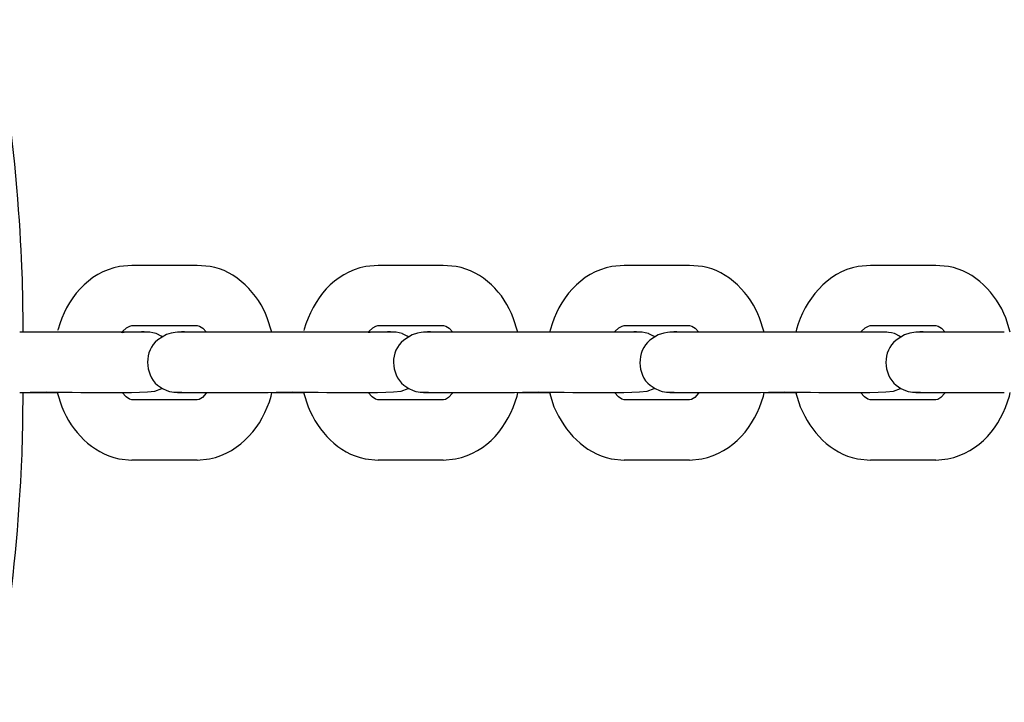
# Model space of a CAD drawing. Units: millimetres. Extents: x 12 to 284, y 10 to 190.
# Drawn here: x 144 to 145, y 85 to 86 of the extents above; entities that cross this region are included whole.
import ezdxf

# ---------------------------------------------------------------- set-up
doc = ezdxf.new("R2010")
doc.units = ezdxf.units.MM
doc.header["$MEASUREMENT"] = 0
doc.layers.add('Draufsicht', color=7, linetype='Continuous', lineweight=0)

msp = doc.modelspace()

# ---------------------------------------------------------------- linework, layer by layer
at = {"layer": 'Draufsicht', "color": 139, "lineweight": 25}
for points, knots in [([(143.86943, 85.83236), (143.86943, 85.83236), (143.86907, 85.87258), (143.86907, 85.87258), (143.86872, 85.89867), (143.86026, 86.12587), (143.82428, 86.14316), (143.82428, 86.14316), (143.82216, 86.1435), (143.82216, 86.1435)], [0, 0, 0, 0, 1, 1, 1, 2, 2, 2, 3, 3, 3, 3]), ([(143.97774, 85.89867), (143.97774, 85.89867), (143.96539, 85.89762), (143.96539, 85.89762), (143.93434, 85.89198), (143.91212, 85.86482), (143.90435, 85.83518), (143.90435, 85.83518), (143.90364, 85.83412), (143.90364, 85.83412)], [0, 0, 0, 0, 1, 1, 1, 2, 2, 2, 3, 3, 3, 3]), ([(144.11708, 85.83236), (144.11708, 85.83236), (144.11249, 85.84647), (144.11249, 85.84647), (144.10473, 85.8694), (144.08039, 85.89444), (144.05569, 85.89762), (144.05569, 85.89762), (144.04264, 85.89867), (144.04264, 85.89867)], [0, 0, 0, 0, 1, 1, 1, 2, 2, 2, 3, 3, 3, 3]), ([(144.22291, 85.89867), (144.22291, 85.89867), (144.21057, 85.89762), (144.21057, 85.89762), (144.17847, 85.89162), (144.15836, 85.86516), (144.14918, 85.83518), (144.14918, 85.83518), (144.14883, 85.83412), (144.14883, 85.83412)], [0, 0, 0, 0, 1, 1, 1, 2, 2, 2, 3, 3, 3, 3]), ([(144.36191, 85.83236), (144.36191, 85.83236), (144.35732, 85.84647), (144.35732, 85.84647), (144.34815, 85.87116), (144.32734, 85.89303), (144.30052, 85.89762), (144.30052, 85.89762), (144.28747, 85.89867), (144.28747, 85.89867)], [0, 0, 0, 0, 1, 1, 1, 2, 2, 2, 3, 3, 3, 3]), ([(144.46774, 85.89867), (144.46774, 85.89867), (144.4554, 85.89762), (144.4554, 85.89762), (144.42435, 85.89198), (144.40213, 85.86482), (144.39437, 85.83518), (144.39437, 85.83518), (144.3933, 85.832), (144.3933, 85.832)], [0, 0, 0, 0, 1, 1, 1, 2, 2, 2, 3, 3, 3, 3]), ([(144.60709, 85.83236), (144.60709, 85.83236), (144.6025, 85.84647), (144.6025, 85.84647), (144.59474, 85.86905), (144.5704, 85.89444), (144.5457, 85.89762), (144.5457, 85.89762), (144.53265, 85.89867), (144.53265, 85.89867)], [0, 0, 0, 0, 1, 1, 1, 2, 2, 2, 3, 3, 3, 3]), ([(144.71292, 85.89867), (144.71292, 85.89867), (144.70057, 85.89762), (144.70057, 85.89762), (144.66953, 85.89233), (144.64766, 85.86411), (144.63919, 85.83518), (144.63919, 85.83518), (144.63848, 85.83236), (144.63848, 85.83236)], [0, 0, 0, 0, 1, 1, 1, 2, 2, 2, 3, 3, 3, 3]), ([(144.85192, 85.83236), (144.85192, 85.83236), (144.84769, 85.84647), (144.84769, 85.84647), (144.8378, 85.87081), (144.81735, 85.89303), (144.79053, 85.89762), (144.79053, 85.89762), (144.77748, 85.89867), (144.77748, 85.89867)], [0, 0, 0, 0, 1, 1, 1, 2, 2, 2, 3, 3, 3, 3]), ([(143.9929, 85.83236), (143.9929, 85.83236), (143.99255, 85.83236), (143.99255, 85.83236), (143.96891, 85.83236), (143.94528, 85.83236), (143.92164, 85.83236), (143.92164, 85.83236), (143.91811, 85.83236), (143.91811, 85.83236), (143.91811, 85.83236), (143.86625, 85.83236), (143.86625, 85.83236)], [0, 0, 0, 0, 1, 1, 1, 2, 2, 2, 3, 3, 3, 4, 4, 4, 4]), ([(143.96785, 85.83165), (143.96785, 85.83165), (143.96856, 85.83307), (143.96856, 85.83307), (143.96856, 85.83307), (143.97244, 85.83659), (143.97244, 85.83659), (143.97244, 85.83659), (143.97561, 85.83835), (143.97561, 85.83835), (143.97561, 85.83835), (143.97774, 85.83906), (143.97774, 85.83906)], [0, 0, 0, 0, 1, 1, 1, 2, 2, 2, 3, 3, 3, 4, 4, 4, 4]), ([(144.00208, 85.83095), (144.00208, 85.83095), (143.99855, 85.83165), (143.99855, 85.83165), (143.99114, 85.83341), (143.98338, 85.832), (143.97561, 85.83236), (143.97561, 85.83236), (143.96962, 85.83236), (143.96962, 85.83236)], [0, 0, 0, 0, 1, 1, 1, 2, 2, 2, 3, 3, 3, 3]), ([(144.01689, 85.8313), (144.01689, 85.8313), (144.0123, 85.82989), (144.0123, 85.82989), (144.0123, 85.82989), (144.00349, 85.82459), (144.00349, 85.82459), (143.98973, 85.81401), (143.99043, 85.79072), (144.00313, 85.77944), (144.00313, 85.77944), (144.00807, 85.77627), (144.00807, 85.77627), (144.00807, 85.77627), (144.01266, 85.77415), (144.01266, 85.77415), (144.02042, 85.77168), (144.02253, 85.77273), (144.02994, 85.77238), (144.02994, 85.77238), (144.04617, 85.77238), (144.04617, 85.77238)], [0, 0, 0, 0, 1, 1, 1, 2, 2, 2, 3, 3, 3, 4, 4, 4, 5, 5, 5, 6, 6, 6, 7, 7, 7, 7]), ([(144.00843, 85.82742), (144.00843, 85.82742), (144.00701, 85.82848), (144.00701, 85.82848), (144.00701, 85.82848), (144.00242, 85.83059), (144.00242, 85.83059), (144.00242, 85.83059), (144.00208, 85.83095), (144.00208, 85.83095)], [0, 0, 0, 0, 1, 1, 1, 2, 2, 2, 3, 3, 3, 3]), ([(144.05217, 85.83236), (144.05217, 85.83236), (144.04582, 85.83236), (144.04582, 85.83236), (144.0377, 85.83165), (144.02888, 85.83341), (144.02077, 85.832), (144.02077, 85.832), (144.01689, 85.8313), (144.01689, 85.8313)], [0, 0, 0, 0, 1, 1, 1, 2, 2, 2, 3, 3, 3, 3]), ([(144.04264, 85.83906), (144.04264, 85.83906), (144.04511, 85.83835), (144.04511, 85.83835), (144.04511, 85.83835), (144.04828, 85.83623), (144.04828, 85.83623), (144.04828, 85.83623), (144.05217, 85.83236), (144.05217, 85.83236)], [0, 0, 0, 0, 1, 1, 1, 2, 2, 2, 3, 3, 3, 3]), ([(144.23808, 85.83236), (144.23808, 85.83236), (144.23738, 85.83236), (144.23738, 85.83236), (144.21374, 85.83236), (144.1901, 85.83236), (144.16647, 85.83236), (144.16647, 85.83236), (144.16294, 85.83236), (144.16294, 85.83236), (144.16294, 85.83236), (144.11108, 85.83236), (144.11108, 85.83236), (144.11108, 85.83236), (144.04617, 85.83236), (144.04617, 85.83236)], [0, 0, 0, 0, 1, 1, 1, 2, 2, 2, 3, 3, 3, 4, 4, 4, 5, 5, 5, 5]), ([(144.21304, 85.83236), (144.21304, 85.83236), (144.21374, 85.83307), (144.21374, 85.83307), (144.21374, 85.83307), (144.21762, 85.83659), (144.21762, 85.83659), (144.21762, 85.83659), (144.22044, 85.83835), (144.22044, 85.83835), (144.22044, 85.83835), (144.22256, 85.83906), (144.22256, 85.83906), (144.22256, 85.83906), (144.22291, 85.83906), (144.22291, 85.83906)], [0, 0, 0, 0, 1, 1, 1, 2, 2, 2, 3, 3, 3, 4, 4, 4, 5, 5, 5, 5]), ([(144.24691, 85.83095), (144.24691, 85.83095), (144.24373, 85.83165), (144.24373, 85.83165), (144.23597, 85.83341), (144.2282, 85.832), (144.22044, 85.83236), (144.22044, 85.83236), (144.2148, 85.83236), (144.2148, 85.83236)], [0, 0, 0, 0, 1, 1, 1, 2, 2, 2, 3, 3, 3, 3]), ([(144.26207, 85.8313), (144.26207, 85.8313), (144.25678, 85.82954), (144.25678, 85.82954), (144.25678, 85.82954), (144.24832, 85.82424), (144.24832, 85.82424), (144.2342, 85.81366), (144.23526, 85.79072), (144.24832, 85.77944), (144.24832, 85.77944), (144.25325, 85.77627), (144.25325, 85.77627), (144.25325, 85.77627), (144.25783, 85.77415), (144.25783, 85.77415), (144.26559, 85.77168), (144.26772, 85.77273), (144.27548, 85.77238), (144.27548, 85.77238), (144.29135, 85.77238), (144.29135, 85.77238)], [0, 0, 0, 0, 1, 1, 1, 2, 2, 2, 3, 3, 3, 4, 4, 4, 5, 5, 5, 6, 6, 6, 7, 7, 7, 7]), ([(144.25325, 85.82742), (144.25325, 85.82742), (144.25184, 85.82848), (144.25184, 85.82848), (144.25184, 85.82848), (144.24725, 85.83059), (144.24725, 85.83059), (144.24725, 85.83059), (144.24691, 85.83095), (144.24691, 85.83095)], [0, 0, 0, 0, 1, 1, 1, 2, 2, 2, 3, 3, 3, 3]), ([(144.29734, 85.83236), (144.29734, 85.83236), (144.291, 85.83236), (144.291, 85.83236), (144.28253, 85.83165), (144.27407, 85.83341), (144.26559, 85.832), (144.26559, 85.832), (144.26207, 85.8313), (144.26207, 85.8313)], [0, 0, 0, 0, 1, 1, 1, 2, 2, 2, 3, 3, 3, 3]), ([(144.28747, 85.83906), (144.28747, 85.83906), (144.28783, 85.83906), (144.28783, 85.83906), (144.28783, 85.83906), (144.29029, 85.83835), (144.29029, 85.83835), (144.29029, 85.83835), (144.29347, 85.83623), (144.29347, 85.83623), (144.29347, 85.83623), (144.29734, 85.83236), (144.29734, 85.83236)], [0, 0, 0, 0, 1, 1, 1, 2, 2, 2, 3, 3, 3, 4, 4, 4, 4]), ([(144.4829, 85.83236), (144.4829, 85.83236), (144.48256, 85.83236), (144.48256, 85.83236), (144.45892, 85.83236), (144.43529, 85.83236), (144.41165, 85.83236), (144.41165, 85.83236), (144.40812, 85.83236), (144.40812, 85.83236), (144.40812, 85.83236), (144.35627, 85.83236), (144.35627, 85.83236)], [0, 0, 0, 0, 1, 1, 1, 2, 2, 2, 3, 3, 3, 4, 4, 4, 4]), ([(144.45822, 85.83236), (144.45822, 85.83236), (144.45856, 85.83307), (144.45856, 85.83307), (144.45856, 85.83307), (144.46245, 85.83659), (144.46245, 85.83659), (144.46245, 85.83659), (144.46563, 85.83835), (144.46563, 85.83835), (144.46563, 85.83835), (144.46774, 85.83906), (144.46774, 85.83906)], [0, 0, 0, 0, 1, 1, 1, 2, 2, 2, 3, 3, 3, 4, 4, 4, 4]), ([(144.49208, 85.83095), (144.49208, 85.83095), (144.48856, 85.83165), (144.48856, 85.83165), (144.48115, 85.83341), (144.47339, 85.832), (144.46563, 85.83236), (144.46563, 85.83236), (144.45963, 85.83236), (144.45963, 85.83236)], [0, 0, 0, 0, 1, 1, 1, 2, 2, 2, 3, 3, 3, 3]), ([(144.50725, 85.8313), (144.50725, 85.8313), (144.50161, 85.82954), (144.50161, 85.82954), (144.50161, 85.82954), (144.49314, 85.82424), (144.49314, 85.82424), (144.48008, 85.81331), (144.48008, 85.79002), (144.4935, 85.77944), (144.4935, 85.77944), (144.49843, 85.77627), (144.49843, 85.77627), (144.49843, 85.77627), (144.50302, 85.77415), (144.50302, 85.77415), (144.51078, 85.77168), (144.51254, 85.77273), (144.52031, 85.77238), (144.52031, 85.77238), (144.53617, 85.77238), (144.53617, 85.77238)], [0, 0, 0, 0, 1, 1, 1, 2, 2, 2, 3, 3, 3, 4, 4, 4, 5, 5, 5, 6, 6, 6, 7, 7, 7, 7]), ([(144.49843, 85.82742), (144.49843, 85.82742), (144.49702, 85.82848), (144.49702, 85.82848), (144.49702, 85.82848), (144.49243, 85.83059), (144.49243, 85.83059), (144.49243, 85.83059), (144.49208, 85.83095), (144.49208, 85.83095)], [0, 0, 0, 0, 1, 1, 1, 2, 2, 2, 3, 3, 3, 3]), ([(144.54217, 85.83236), (144.54217, 85.83236), (144.53583, 85.83236), (144.53583, 85.83236), (144.52771, 85.83165), (144.51925, 85.83341), (144.51078, 85.832), (144.51078, 85.832), (144.50725, 85.8313), (144.50725, 85.8313)], [0, 0, 0, 0, 1, 1, 1, 2, 2, 2, 3, 3, 3, 3]), ([(144.53265, 85.83906), (144.53265, 85.83906), (144.53512, 85.83835), (144.53512, 85.83835), (144.53512, 85.83835), (144.5383, 85.83623), (144.5383, 85.83623), (144.5383, 85.83623), (144.54217, 85.83236), (144.54217, 85.83236)], [0, 0, 0, 0, 1, 1, 1, 2, 2, 2, 3, 3, 3, 3]), ([(144.72809, 85.83236), (144.72809, 85.83236), (144.72773, 85.83236), (144.72773, 85.83236), (144.7041, 85.83236), (144.68047, 85.83236), (144.65647, 85.83236), (144.65647, 85.83236), (144.65295, 85.83236), (144.65295, 85.83236), (144.65295, 85.83236), (144.60109, 85.83236), (144.60109, 85.83236), (144.60109, 85.83236), (144.53617, 85.83236), (144.53617, 85.83236)], [0, 0, 0, 0, 1, 1, 1, 2, 2, 2, 3, 3, 3, 4, 4, 4, 5, 5, 5, 5]), ([(144.70339, 85.83236), (144.70339, 85.83236), (144.70375, 85.83307), (144.70375, 85.83307), (144.70375, 85.83307), (144.70763, 85.83659), (144.70763, 85.83659), (144.70763, 85.83659), (144.71081, 85.83835), (144.71081, 85.83835), (144.71081, 85.83835), (144.71256, 85.83906), (144.71256, 85.83906), (144.71256, 85.83906), (144.71292, 85.83906), (144.71292, 85.83906)], [0, 0, 0, 0, 1, 1, 1, 2, 2, 2, 3, 3, 3, 4, 4, 4, 5, 5, 5, 5]), ([(144.75207, 85.8313), (144.75207, 85.8313), (144.74679, 85.82954), (144.74679, 85.82954), (144.74679, 85.82954), (144.73832, 85.82424), (144.73832, 85.82424), (144.72457, 85.81366), (144.72527, 85.79072), (144.73832, 85.77944), (144.73832, 85.77944), (144.74326, 85.77627), (144.74326, 85.77627), (144.74326, 85.77627), (144.74784, 85.77415), (144.74784, 85.77415), (144.75561, 85.77168), (144.75773, 85.77273), (144.76549, 85.77238), (144.76549, 85.77238), (144.78136, 85.77238), (144.78136, 85.77238)], [0, 0, 0, 0, 1, 1, 1, 2, 2, 2, 3, 3, 3, 4, 4, 4, 5, 5, 5, 6, 6, 6, 7, 7, 7, 7]), ([(144.73691, 85.83095), (144.73691, 85.83095), (144.73374, 85.83165), (144.73374, 85.83165), (144.73374, 85.83165), (144.73091, 85.832), (144.73091, 85.832), (144.73091, 85.832), (144.72915, 85.83236), (144.72915, 85.83236), (144.72915, 85.83236), (144.72809, 85.83236), (144.72809, 85.83236)], [0, 0, 0, 0, 1, 1, 1, 2, 2, 2, 3, 3, 3, 4, 4, 4, 4]), ([(144.74326, 85.82742), (144.74326, 85.82742), (144.74185, 85.82848), (144.74185, 85.82848), (144.74185, 85.82848), (144.73762, 85.83059), (144.73762, 85.83059), (144.73762, 85.83059), (144.73691, 85.83095), (144.73691, 85.83095)], [0, 0, 0, 0, 1, 1, 1, 2, 2, 2, 3, 3, 3, 3]), ([(144.78735, 85.83236), (144.78735, 85.83236), (144.781, 85.83236), (144.781, 85.83236), (144.7729, 85.83165), (144.76408, 85.83341), (144.75596, 85.832), (144.75596, 85.832), (144.75207, 85.8313), (144.75207, 85.8313)], [0, 0, 0, 0, 1, 1, 1, 2, 2, 2, 3, 3, 3, 3]), ([(144.77748, 85.83906), (144.77748, 85.83906), (144.77784, 85.83906), (144.77784, 85.83906), (144.77784, 85.83906), (144.7803, 85.83835), (144.7803, 85.83835), (144.7803, 85.83835), (144.78348, 85.83623), (144.78348, 85.83623), (144.78348, 85.83623), (144.78735, 85.83236), (144.78735, 85.83236)], [0, 0, 0, 0, 1, 1, 1, 2, 2, 2, 3, 3, 3, 4, 4, 4, 4]), ([(143.82216, 85.4637), (143.82216, 85.4637), (143.82428, 85.46405), (143.82428, 85.46405), (143.85885, 85.47746), (143.86872, 85.70148), (143.86872, 85.72123), (143.86872, 85.72123), (143.86943, 85.77238), (143.86943, 85.77238)], [0, 0, 0, 0, 1, 1, 1, 2, 2, 2, 3, 3, 3, 3]), ([(143.86625, 85.77238), (143.86625, 85.77238), (143.86872, 85.77238), (143.86872, 85.77238), (143.91, 85.77379), (143.96116, 85.77027), (144.00067, 85.77345), (144.00067, 85.77345), (144.00772, 85.77627), (144.00772, 85.77627)], [0, 0, 0, 0, 1, 1, 1, 2, 2, 2, 3, 3, 3, 3]), ([(143.9033, 85.77238), (143.9033, 85.77238), (143.90789, 85.75792), (143.90789, 85.75792), (143.91847, 85.73287), (143.93751, 85.71277), (143.96468, 85.70606), (143.96468, 85.70606), (143.97774, 85.70501), (143.97774, 85.70501)], [0, 0, 0, 0, 1, 1, 1, 2, 2, 2, 3, 3, 3, 3]), ([(143.97774, 85.76497), (143.97774, 85.76497), (143.97526, 85.76568), (143.97526, 85.76568), (143.97526, 85.76568), (143.97208, 85.76779), (143.97208, 85.76779), (143.97208, 85.76779), (143.96821, 85.77238), (143.96821, 85.77238)], [0, 0, 0, 0, 1, 1, 1, 2, 2, 2, 3, 3, 3, 3]), ([(144.04264, 85.70501), (144.04264, 85.70501), (144.05499, 85.70606), (144.05499, 85.70606), (144.08674, 85.71311), (144.10755, 85.73852), (144.11638, 85.7685), (144.11638, 85.7685), (144.11708, 85.77238), (144.11708, 85.77238)], [0, 0, 0, 0, 1, 1, 1, 2, 2, 2, 3, 3, 3, 3]), ([(144.05217, 85.77238), (144.05217, 85.77238), (144.05182, 85.77168), (144.05182, 85.77168), (144.05182, 85.77168), (144.04794, 85.76709), (144.04794, 85.76709), (144.04794, 85.76709), (144.04476, 85.76533), (144.04476, 85.76533), (144.04476, 85.76533), (144.04264, 85.76497), (144.04264, 85.76497)], [0, 0, 0, 0, 1, 1, 1, 2, 2, 2, 3, 3, 3, 4, 4, 4, 4]), ([(144.11108, 85.77238), (144.11108, 85.77238), (144.11355, 85.77238), (144.11355, 85.77238), (144.15482, 85.77379), (144.20598, 85.77027), (144.24584, 85.77345), (144.24584, 85.77345), (144.2529, 85.77627), (144.2529, 85.77627)], [0, 0, 0, 0, 1, 1, 1, 2, 2, 2, 3, 3, 3, 3]), ([(144.14847, 85.77238), (144.14847, 85.77238), (144.15306, 85.75792), (144.15306, 85.75792), (144.16364, 85.73322), (144.18234, 85.71206), (144.20986, 85.70606), (144.20986, 85.70606), (144.22291, 85.70501), (144.22291, 85.70501)], [0, 0, 0, 0, 1, 1, 1, 2, 2, 2, 3, 3, 3, 3]), ([(144.22291, 85.76497), (144.22291, 85.76497), (144.22256, 85.76497), (144.22256, 85.76497), (144.22256, 85.76497), (144.22009, 85.76568), (144.22009, 85.76568), (144.22009, 85.76568), (144.21691, 85.76779), (144.21691, 85.76779), (144.21691, 85.76779), (144.21304, 85.77238), (144.21304, 85.77238)], [0, 0, 0, 0, 1, 1, 1, 2, 2, 2, 3, 3, 3, 4, 4, 4, 4]), ([(144.28747, 85.70501), (144.28747, 85.70501), (144.29982, 85.70606), (144.29982, 85.70606), (144.33228, 85.71311), (144.35203, 85.73817), (144.36121, 85.7685), (144.36121, 85.7685), (144.36191, 85.77238), (144.36191, 85.77238)], [0, 0, 0, 0, 1, 1, 1, 2, 2, 2, 3, 3, 3, 3]), ([(144.29734, 85.77238), (144.29734, 85.77238), (144.297, 85.77168), (144.297, 85.77168), (144.297, 85.77168), (144.29277, 85.76709), (144.29277, 85.76709), (144.29277, 85.76709), (144.28994, 85.76533), (144.28994, 85.76533), (144.28994, 85.76533), (144.28783, 85.76497), (144.28783, 85.76497), (144.28783, 85.76497), (144.28747, 85.76497), (144.28747, 85.76497)], [0, 0, 0, 0, 1, 1, 1, 2, 2, 2, 3, 3, 3, 4, 4, 4, 5, 5, 5, 5]), ([(144.35627, 85.77238), (144.35627, 85.77238), (144.35873, 85.77238), (144.35873, 85.77238), (144.39965, 85.77379), (144.45116, 85.77027), (144.49067, 85.77345), (144.49067, 85.77345), (144.49773, 85.77627), (144.49773, 85.77627)], [0, 0, 0, 0, 1, 1, 1, 2, 2, 2, 3, 3, 3, 3]), ([(144.3933, 85.77238), (144.3933, 85.77238), (144.39789, 85.75792), (144.39789, 85.75792), (144.40882, 85.73252), (144.42752, 85.71277), (144.45469, 85.70606), (144.45469, 85.70606), (144.46774, 85.70501), (144.46774, 85.70501)], [0, 0, 0, 0, 1, 1, 1, 2, 2, 2, 3, 3, 3, 3]), ([(144.46774, 85.76497), (144.46774, 85.76497), (144.46527, 85.76568), (144.46527, 85.76568), (144.46527, 85.76568), (144.46209, 85.76779), (144.46209, 85.76779), (144.46209, 85.76779), (144.45822, 85.77238), (144.45822, 85.77238)], [0, 0, 0, 0, 1, 1, 1, 2, 2, 2, 3, 3, 3, 3]), ([(144.53265, 85.70501), (144.53265, 85.70501), (144.545, 85.70606), (144.545, 85.70606), (144.57675, 85.71311), (144.59756, 85.73817), (144.60638, 85.7685), (144.60638, 85.7685), (144.60709, 85.77238), (144.60709, 85.77238)], [0, 0, 0, 0, 1, 1, 1, 2, 2, 2, 3, 3, 3, 3]), ([(144.54217, 85.77238), (144.54217, 85.77238), (144.54183, 85.77168), (144.54183, 85.77168), (144.54183, 85.77168), (144.53794, 85.76709), (144.53794, 85.76709), (144.53794, 85.76709), (144.53476, 85.76533), (144.53476, 85.76533), (144.53476, 85.76533), (144.53265, 85.76497), (144.53265, 85.76497)], [0, 0, 0, 0, 1, 1, 1, 2, 2, 2, 3, 3, 3, 4, 4, 4, 4]), ([(144.60109, 85.77238), (144.60109, 85.77238), (144.60356, 85.77238), (144.60356, 85.77238), (144.64484, 85.77379), (144.69598, 85.77027), (144.73585, 85.77345), (144.73585, 85.77345), (144.7429, 85.77627), (144.7429, 85.77627)], [0, 0, 0, 0, 1, 1, 1, 2, 2, 2, 3, 3, 3, 3]), ([(144.63813, 85.77273), (144.63813, 85.77273), (144.64307, 85.75792), (144.64307, 85.75792), (144.65401, 85.73287), (144.67235, 85.71206), (144.69987, 85.70606), (144.69987, 85.70606), (144.71292, 85.70501), (144.71292, 85.70501)], [0, 0, 0, 0, 1, 1, 1, 2, 2, 2, 3, 3, 3, 3]), ([(144.71292, 85.76497), (144.71292, 85.76497), (144.71256, 85.76497), (144.71256, 85.76497), (144.71256, 85.76497), (144.7101, 85.76568), (144.7101, 85.76568), (144.7101, 85.76568), (144.70692, 85.76779), (144.70692, 85.76779), (144.70692, 85.76779), (144.70305, 85.77238), (144.70305, 85.77238)], [0, 0, 0, 0, 1, 1, 1, 2, 2, 2, 3, 3, 3, 4, 4, 4, 4]), ([(144.78735, 85.77238), (144.78735, 85.77238), (144.787, 85.77168), (144.787, 85.77168), (144.787, 85.77168), (144.78277, 85.76709), (144.78277, 85.76709), (144.78277, 85.76709), (144.77995, 85.76533), (144.77995, 85.76533), (144.77995, 85.76533), (144.77784, 85.76497), (144.77784, 85.76497), (144.77784, 85.76497), (144.77748, 85.76497), (144.77748, 85.76497)], [0, 0, 0, 0, 1, 1, 1, 2, 2, 2, 3, 3, 3, 4, 4, 4, 5, 5, 5, 5]), ([(144.77784, 85.70501), (144.77784, 85.70501), (144.78983, 85.70606), (144.78983, 85.70606), (144.82193, 85.71277), (144.84239, 85.73817), (144.85121, 85.7685), (144.85121, 85.7685), (144.85192, 85.77238), (144.85192, 85.77238)], [0, 0, 0, 0, 1, 1, 1, 2, 2, 2, 3, 3, 3, 3])]:
    msp.add_open_spline(points, degree=3, knots=knots, dxfattribs=at)
for points in [[(143.97774, 85.89903), (143.97774, 85.89903), (144.04264, 85.89903), (144.04264, 85.89903)], [(144.22291, 85.89903), (144.22291, 85.89903), (144.28747, 85.89903), (144.28747, 85.89903)], [(144.46774, 85.89903), (144.46774, 85.89903), (144.53265, 85.89903), (144.53265, 85.89903)], [(144.71292, 85.89903), (144.71292, 85.89903), (144.77784, 85.89903), (144.77784, 85.89903)], [(143.90471, 85.83236), (143.90471, 85.83236), (143.86943, 85.83236), (143.86943, 85.83236)], [(143.96821, 85.83236), (143.96821, 85.83236), (143.96997, 85.83236), (143.96997, 85.83236)], [(143.97774, 85.83906), (143.97774, 85.83906), (144.04264, 85.83906), (144.04264, 85.83906)], [(144.04617, 85.83236), (144.04617, 85.83236), (144.02324, 85.83236), (144.02324, 85.83236)], [(144.14988, 85.83236), (144.14988, 85.83236), (144.11708, 85.83236), (144.11708, 85.83236)], [(144.21304, 85.83236), (144.21304, 85.83236), (144.2148, 85.83236), (144.2148, 85.83236)], [(144.22291, 85.83906), (144.22291, 85.83906), (144.28747, 85.83906), (144.28747, 85.83906)], [(144.29135, 85.83236), (144.29135, 85.83236), (144.26807, 85.83236), (144.26807, 85.83236)], [(144.35591, 85.83236), (144.35591, 85.83236), (144.291, 85.83236), (144.291, 85.83236)], [(144.39471, 85.83236), (144.39471, 85.83236), (144.36191, 85.83236), (144.36191, 85.83236)], [(144.46774, 85.83906), (144.46774, 85.83906), (144.53265, 85.83906), (144.53265, 85.83906)], [(144.53617, 85.83236), (144.53617, 85.83236), (144.51325, 85.83236), (144.51325, 85.83236)], [(144.63989, 85.83236), (144.63989, 85.83236), (144.60709, 85.83236), (144.60709, 85.83236)], [(144.72632, 85.83236), (144.72632, 85.83236), (144.70481, 85.83236), (144.70481, 85.83236)], [(144.71292, 85.83906), (144.71292, 85.83906), (144.77784, 85.83906), (144.77784, 85.83906)], [(144.78136, 85.83236), (144.78136, 85.83236), (144.75808, 85.83236), (144.75808, 85.83236)], [(144.84592, 85.83236), (144.84592, 85.83236), (144.781, 85.83236), (144.781, 85.83236)], [(143.86731, 85.77238), (143.86731, 85.77238), (143.90471, 85.77238), (143.90471, 85.77238)], [(143.96821, 85.77238), (143.96821, 85.77238), (143.96997, 85.77238), (143.96997, 85.77238)], [(144.02324, 85.77238), (144.02324, 85.77238), (144.05217, 85.77238), (144.05217, 85.77238)], [(144.04617, 85.77238), (144.04617, 85.77238), (144.11108, 85.77238), (144.11108, 85.77238)], [(144.11708, 85.77238), (144.11708, 85.77238), (144.14988, 85.77238), (144.14988, 85.77238)], [(144.21304, 85.77238), (144.21304, 85.77238), (144.2148, 85.77238), (144.2148, 85.77238)], [(144.26807, 85.77238), (144.26807, 85.77238), (144.29734, 85.77238), (144.29734, 85.77238)], [(144.291, 85.77238), (144.291, 85.77238), (144.35591, 85.77238), (144.35591, 85.77238)], [(144.36191, 85.77238), (144.36191, 85.77238), (144.39471, 85.77238), (144.39471, 85.77238)], [(144.45822, 85.77238), (144.45822, 85.77238), (144.45998, 85.77238), (144.45998, 85.77238)], [(144.51325, 85.77238), (144.51325, 85.77238), (144.54217, 85.77238), (144.54217, 85.77238)], [(144.53617, 85.77238), (144.53617, 85.77238), (144.60109, 85.77238), (144.60109, 85.77238)], [(144.60709, 85.77238), (144.60709, 85.77238), (144.63989, 85.77238), (144.63989, 85.77238)], [(144.75808, 85.77238), (144.75808, 85.77238), (144.78735, 85.77238), (144.78735, 85.77238)], [(144.781, 85.77238), (144.781, 85.77238), (144.84592, 85.77238), (144.84592, 85.77238)], [(144.04264, 85.76497), (144.04264, 85.76497), (143.97774, 85.76497), (143.97774, 85.76497)], [(144.28747, 85.76497), (144.28747, 85.76497), (144.22291, 85.76497), (144.22291, 85.76497)], [(144.53265, 85.76497), (144.53265, 85.76497), (144.46774, 85.76497), (144.46774, 85.76497)], [(144.77784, 85.76497), (144.77784, 85.76497), (144.71292, 85.76497), (144.71292, 85.76497)], [(144.04264, 85.70501), (144.04264, 85.70501), (143.97774, 85.70501), (143.97774, 85.70501)], [(144.28747, 85.70501), (144.28747, 85.70501), (144.22291, 85.70501), (144.22291, 85.70501)], [(144.53265, 85.70501), (144.53265, 85.70501), (144.46774, 85.70501), (144.46774, 85.70501)], [(144.77784, 85.70501), (144.77784, 85.70501), (144.71292, 85.70501), (144.71292, 85.70501)]]:
    msp.add_open_spline(points, degree=3, dxfattribs=at)

doc.saveas('drawing.dxf')
